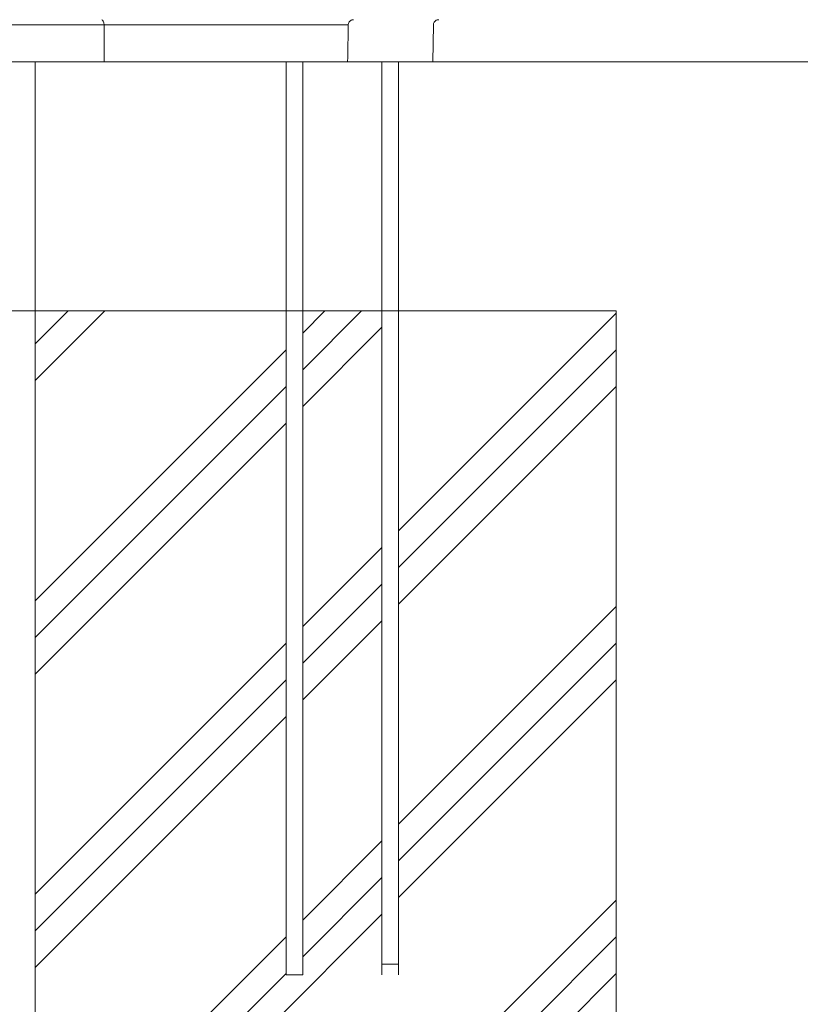
# Model space of a CAD drawing. Extents: x -82266 to -69628, y 18105 to 27015.
# Drawn here: x -78992 to -78522, y 20535 to 21128 of the extents above; entities that cross this region are included whole.
import ezdxf
from ezdxf import colors
from ezdxf.entities.mleader import LeaderData, LeaderLine
from ezdxf.math import Vec2, Vec3

# ---------------------------------------------------------------- set-up
doc = ezdxf.new("R2010")
doc.units = 0
doc.header["$MEASUREMENT"] = 0
doc.layers.get('0').update_dxf_attribs({"linetype": 'CONTINUOUS'})
for name, color, linetype, lineweight in [('ハッチング', 8, 'CONTINUOUS', 5), ('外形線', 7, 'CONTINUOUS', 18), ('文字引出', 4, 'CONTINUOUS', 18), ('細線', 8, 'CONTINUOUS', 5)]:
    doc.layers.add(name, color=color, linetype=linetype, lineweight=lineweight)
doc.styles.get("Standard").update_dxf_attribs({"font": 'TXT.SHX', "bigfont": 'bigfont.shx'})

# ---------------------------------------------------------------- blocks, each defined once
blk = doc.blocks.new('_OPEN')
at = {"color": 0, "linetype": 'ByBlock'}
for p, q in [((-1, 0.1667), (0, 0)), ((0, 0), (-1, -0.1667)), ((0, 0), (-1, 0))]:
    blk.add_line(p, q, dxfattribs=at)

msp = doc.modelspace()

# ---------------------------------------------------------------- hatches: boundary and pattern name
at = {"layer": 'ハッチング', "lineweight": 5, "ltscale": 3}
h = msp.add_hatch(dxfattribs=at)
h.set_pattern_fill('PLAST', color=256, scale=500, angle=45)
h.set_pattern_definition([(45, (-96549.92, 11652.13), (-88.38835, 88.38835), []), (45, (-96560.97, 11663.18), (-88.38835, 88.38835), []), (45, (-96572.02, 11674.23), (-88.38835, 88.38835), [])])
h.paths.add_polyline_path([(-78632.59, 20952.935), (-78763.684, 20952.935), (-78763.684, 20552.935), (-78773.684, 20552.935), (-78773.684, 20952.935), (-78821.41, 20952.935), (-78821.41, 20552.935), (-78831.41, 20552.935), (-78831.41, 20952.935), (-78982.59, 20952.935), (-78982.59, 20102.935), (-78672.472, 20102.935), (-78632.59, 20148.573), (-78632.59, 20304.58), (-78672.472, 20277.369), (-78632.59, 20330.739)])

# ---------------------------------------------------------------- linework, layer by layer
at = {"layer": '外形線', "extrusion": (0, 1, 0)}
for p, q in [((-78940.924, 21102.935), (-78941.093, 21125.216)), ((-78742.695, 21125.216), (-78743.084, 21102.935))]:
    msp.add_line(p, q, dxfattribs=at)
at = {"layer": '外形線'}
for p, q in [((-80309.094, 21102.935), (-77702.769, 21102.935)), ((-78982.59, 21102.935), (-78982.59, 20111.935)), ((-78831.41, 20552.935), (-78831.41, 21102.935)), ((-78821.41, 20552.935), (-78821.41, 21102.935)), ((-78773.684, 20552.935), (-78773.684, 21102.935)), ((-78763.684, 20552.935), (-78763.684, 21102.935)), ((-78773.684, 20559.397), (-78763.684, 20559.397)), ((-78831.41, 20552.935), (-78821.41, 20552.935))]:
    msp.add_line(p, q, dxfattribs=at)
at = {"layer": '外形線', "extrusion": (1.22465e-16, -1.48888e-45, -1)}
msp.add_ellipse((-78942.471, 21125.16), major_axis=(0, 3.175), ratio=0.434267, start_param=0, end_param=1.553343, dxfattribs=at)
at = {"layer": '外形線'}
for points, knots in [([(-78941.093, 21125.216), (-78943.529, 21125.216), (-78946.035, 21125.216), (-78951.188, 21125.216), (-78953.827, 21125.216), (-78961.887, 21125.216), (-78967.452, 21125.216), (-78978.653, 21125.216), (-78984.288, 21125.216), (-78992.551, 21125.216), (-78995.274, 21125.216), (-79000.624, 21125.216), (-79003.244, 21125.216), (-79005.809, 21125.216), (-79005.809, 21125.216)], [0, 0, 0, 0, 0.008316665, 0.008316665, 0.01663333, 0.01663333, 0.03326666, 0.03326666, 0.04989999, 0.04989999, 0.058216655, 0.058216655, 0.066533319, 0.066533467, 0.066533467, 0.066533467, 0.066533467]), ([(-78929.45, 21125.216), (-78930.198, 21125.216), (-78930.957, 21125.216), (-78931.721, 21125.216), (-78932.848, 21125.216), (-78933.995, 21125.216), (-78935.151, 21125.216), (-78936.149, 21125.216), (-78937.154, 21125.216), (-78938.152, 21125.216), (-78939.132, 21125.216), (-78940.104, 21125.216), (-78941.093, 21125.216)], [0.320308002, 0.320308002, 0.320308002, 0.320308002, 0.322912132, 0.322912132, 0.322912132, 0.326753434, 0.326753434, 0.326753434, 0.330070248, 0.330070248, 0.330070248, 0.333328652, 0.333328652, 0.333328652, 0.333328652]), ([(-78923.09, 21125.216), (-78924.412, 21125.216), (-78925.802, 21125.216), (-78927.245, 21125.216), (-78927.844, 21125.216), (-78928.451, 21125.216), (-78929.067, 21125.216), (-78929.194, 21125.216), (-78929.322, 21125.216), (-78929.45, 21125.216)], [0.3124956116, 0.3124956116, 0.3124956116, 0.3124956116, 0.3177038718, 0.3177038718, 0.3177038718, 0.3198612361, 0.3198612361, 0.3198612361, 0.3203080019, 0.3203080019, 0.3203080019, 0.3203080019]), ([(-78894.792, 21125.216), (-78894.846, 21125.216), (-78894.901, 21125.216), (-78894.955, 21125.216), (-78897.511, 21125.216), (-78900.056, 21125.216), (-78902.514, 21125.216), (-78902.66, 21125.216), (-78902.805, 21125.216), (-78902.949, 21125.216), (-78904.234, 21125.216), (-78905.493, 21125.216), (-78906.718, 21125.216), (-78907.739, 21125.216), (-78908.734, 21125.216), (-78909.699, 21125.216), (-78909.881, 21125.216), (-78910.061, 21125.216), (-78910.24, 21125.216), (-78910.617, 21125.216), (-78910.99, 21125.216), (-78911.356, 21125.216), (-78911.535, 21125.216), (-78911.713, 21125.216), (-78911.889, 21125.216), (-78912.246, 21125.216), (-78912.594, 21125.216), (-78912.939, 21125.216), (-78913.127, 21125.216), (-78913.312, 21125.216), (-78913.497, 21125.216), (-78913.822, 21125.216), (-78914.146, 21125.216), (-78914.471, 21125.216), (-78914.756, 21125.216), (-78915.043, 21125.216), (-78915.332, 21125.216), (-78915.557, 21125.216), (-78915.784, 21125.216), (-78916.013, 21125.216), (-78916.513, 21125.216), (-78917.016, 21125.216), (-78917.543, 21125.216), (-78917.963, 21125.216), (-78918.397, 21125.216), (-78918.839, 21125.216), (-78919.002, 21125.216), (-78919.166, 21125.216), (-78919.332, 21125.216), (-78919.62, 21125.216), (-78919.913, 21125.216), (-78920.21, 21125.216), (-78921.125, 21125.216), (-78922.079, 21125.216), (-78923.072, 21125.216)], [0.27082953, 0.27082953, 0.27082953, 0.27082953, 0.271046409, 0.271046409, 0.271046409, 0.28124605, 0.28124605, 0.28124605, 0.281848958, 0.281848958, 0.281848958, 0.287199922, 0.287199922, 0.287199922, 0.291662571, 0.291662571, 0.291662571, 0.292501276, 0.292501276, 0.292501276, 0.294266701, 0.294266701, 0.294266701, 0.295127232, 0.295127232, 0.295127232, 0.296870831, 0.296870831, 0.296870831, 0.297815641, 0.297815641, 0.297815641, 0.299474961, 0.299474961, 0.299474961, 0.300936833, 0.300936833, 0.300936833, 0.302079091, 0.302079091, 0.302079091, 0.304569601, 0.304569601, 0.304569601, 0.306554956, 0.306554956, 0.306554956, 0.307287351, 0.307287351, 0.307287351, 0.308559249, 0.308559249, 0.308559249, 0.312471667, 0.312471667, 0.312471667, 0.312471667]), ([(-78887.022, 21125.216), (-78888.289, 21125.216), (-78889.58, 21125.216), (-78890.88, 21125.216), (-78892.179, 21125.216), (-78893.487, 21125.216), (-78894.792, 21125.216)], [0.26041301, 0.26041301, 0.26041301, 0.26041301, 0.26562127, 0.26562127, 0.26562127, 0.27082953, 0.27082953, 0.27082953, 0.27082953]), ([(-78882.994, 21125.216), (-78883.094, 21125.216), (-78883.194, 21125.216), (-78883.294, 21125.216), (-78884.458, 21125.216), (-78885.647, 21125.216), (-78886.858, 21125.216)], [0.2547758658, 0.2547758658, 0.2547758658, 0.2547758658, 0.2552047495, 0.2552047495, 0.2552047495, 0.260188651, 0.260188651, 0.260188651, 0.260188651]), ([(-78879.524, 21125.216), (-78879.592, 21125.216), (-78879.659, 21125.216), (-78879.727, 21125.216), (-78880.798, 21125.216), (-78881.883, 21125.216), (-78882.994, 21125.216)], [0.2496945009, 0.2496945009, 0.2496945009, 0.2496945009, 0.2499964893, 0.2499964893, 0.2499964893, 0.2547758658, 0.2547758658, 0.2547758658, 0.2547758658]), ([(-78854.937, 21125.216), (-78855.345, 21125.216), (-78855.754, 21125.216), (-78856.158, 21125.216), (-78856.34, 21125.216), (-78856.522, 21125.216), (-78856.704, 21125.216), (-78856.894, 21125.216), (-78857.082, 21125.216), (-78857.27, 21125.216), (-78857.856, 21125.216), (-78858.441, 21125.216), (-78859.012, 21125.216), (-78859.767, 21125.216), (-78860.507, 21125.216), (-78861.232, 21125.216), (-78862.682, 21125.216), (-78864.07, 21125.216), (-78865.399, 21125.216), (-78866.201, 21125.216), (-78866.983, 21125.216), (-78867.746, 21125.216), (-78868.247, 21125.216), (-78868.74, 21125.216), (-78869.226, 21125.216), (-78870.454, 21125.216), (-78871.64, 21125.216), (-78872.806, 21125.216), (-78873.027, 21125.216), (-78873.247, 21125.216), (-78873.467, 21125.216), (-78874.406, 21125.216), (-78875.334, 21125.216), (-78876.264, 21125.216), (-78877.344, 21125.216), (-78878.427, 21125.216), (-78879.524, 21125.216)], [0.216798688, 0.216798688, 0.216798688, 0.216798688, 0.218140743, 0.218140743, 0.218140743, 0.218746928, 0.218746928, 0.218746928, 0.219379559, 0.219379559, 0.219379559, 0.221351058, 0.221351058, 0.221351058, 0.223955188, 0.223955188, 0.223955188, 0.229163449, 0.229163449, 0.229163449, 0.232309575, 0.232309575, 0.232309575, 0.234371709, 0.234371709, 0.234371709, 0.239579969, 0.239579969, 0.239579969, 0.240568577, 0.240568577, 0.240568577, 0.244788229, 0.244788229, 0.244788229, 0.249694501, 0.249694501, 0.249694501, 0.249694501]), ([(-78823.314, 21125.216), (-78823.43, 21125.216), (-78823.545, 21125.216), (-78823.66, 21125.216), (-78824.449, 21125.216), (-78825.215, 21125.216), (-78825.965, 21125.216), (-78826.288, 21125.216), (-78826.609, 21125.216), (-78826.926, 21125.216), (-78827.346, 21125.216), (-78827.762, 21125.216), (-78828.173, 21125.216), (-78828.896, 21125.216), (-78829.606, 21125.216), (-78830.308, 21125.216), (-78830.506, 21125.216), (-78830.704, 21125.216), (-78830.9, 21125.216), (-78832.101, 21125.216), (-78833.282, 21125.216), (-78834.462, 21125.216), (-78834.746, 21125.216), (-78835.03, 21125.216), (-78835.313, 21125.216), (-78836.404, 21125.216), (-78837.497, 21125.216), (-78838.602, 21125.216), (-78839.162, 21125.216), (-78839.725, 21125.216), (-78840.293, 21125.216), (-78841.135, 21125.216), (-78841.985, 21125.216), (-78842.847, 21125.216), (-78843.569, 21125.216), (-78844.298, 21125.216), (-78845.039, 21125.216), (-78845.37, 21125.216), (-78845.703, 21125.216), (-78846.039, 21125.216), (-78846.452, 21125.216), (-78846.87, 21125.216), (-78847.29, 21125.216), (-78847.921, 21125.216), (-78848.558, 21125.216), (-78849.201, 21125.216), (-78849.334, 21125.216), (-78849.467, 21125.216), (-78849.6, 21125.216), (-78850.379, 21125.216), (-78851.167, 21125.216), (-78851.958, 21125.216), (-78852.043, 21125.216), (-78852.127, 21125.216), (-78852.211, 21125.216), (-78852.918, 21125.216), (-78853.629, 21125.216), (-78854.337, 21125.216), (-78854.537, 21125.216), (-78854.737, 21125.216), (-78854.937, 21125.216)], [0.179305109, 0.179305109, 0.179305109, 0.179305109, 0.179684977, 0.179684977, 0.179684977, 0.182289107, 0.182289107, 0.182289107, 0.183410847, 0.183410847, 0.183410847, 0.184893237, 0.184893237, 0.184893237, 0.187497367, 0.187497367, 0.187497367, 0.188231165, 0.188231165, 0.188231165, 0.192705627, 0.192705627, 0.192705627, 0.193780264, 0.193780264, 0.193780264, 0.197913887, 0.197913887, 0.197913887, 0.200010015, 0.200010015, 0.200010015, 0.203122148, 0.203122148, 0.203122148, 0.205726278, 0.205726278, 0.205726278, 0.206893013, 0.206893013, 0.206893013, 0.208330408, 0.208330408, 0.208330408, 0.210488509, 0.210488509, 0.210488509, 0.210934538, 0.210934538, 0.210934538, 0.213538668, 0.213538668, 0.213538668, 0.213815524, 0.213815524, 0.213815524, 0.216142798, 0.216142798, 0.216142798, 0.216798688, 0.216798688, 0.216798688, 0.216798688]), ([(-78819.886, 21125.216), (-78819.905, 21125.216), (-78819.923, 21125.216), (-78819.942, 21125.216), (-78820.369, 21125.216), (-78820.795, 21125.216), (-78821.216, 21125.216), (-78821.937, 21125.216), (-78822.634, 21125.216), (-78823.314, 21125.216)], [0.1757210437, 0.1757210437, 0.1757210437, 0.1757210437, 0.1757787816, 0.1757787816, 0.1757787816, 0.1770808466, 0.1770808466, 0.1770808466, 0.1793051094, 0.1793051094, 0.1793051094, 0.1793051094]), ([(-78816.095, 21125.216), (-78816.766, 21125.216), (-78817.436, 21125.216), (-78818.1, 21125.216), (-78818.286, 21125.216), (-78818.472, 21125.216), (-78818.658, 21125.216), (-78819.069, 21125.216), (-78819.478, 21125.216), (-78819.886, 21125.216)], [0.1719065893, 0.1719065893, 0.1719065893, 0.1719065893, 0.1739130911, 0.1739130911, 0.1739130911, 0.1744767165, 0.1744767165, 0.1744767165, 0.1757210437, 0.1757210437, 0.1757210437, 0.1757210437]), ([(-78799.918, 21125.216), (-78800.189, 21125.216), (-78800.477, 21125.216), (-78800.78, 21125.216), (-78801.084, 21125.216), (-78801.405, 21125.216), (-78801.734, 21125.216), (-78802.097, 21125.216), (-78802.47, 21125.216), (-78802.853, 21125.216), (-78803.165, 21125.216), (-78803.483, 21125.216), (-78803.807, 21125.216), (-78804.528, 21125.216), (-78805.276, 21125.216), (-78806.047, 21125.216), (-78806.333, 21125.216), (-78806.621, 21125.216), (-78806.913, 21125.216), (-78807.411, 21125.216), (-78807.919, 21125.216), (-78808.434, 21125.216), (-78809.252, 21125.216), (-78810.08, 21125.216), (-78810.918, 21125.216), (-78811.127, 21125.216), (-78811.338, 21125.216), (-78811.548, 21125.216), (-78812.18, 21125.216), (-78812.817, 21125.216), (-78813.46, 21125.216), (-78813.888, 21125.216), (-78814.32, 21125.216), (-78814.753, 21125.216), (-78815.187, 21125.216), (-78815.625, 21125.216), (-78816.061, 21125.216)], [0.153643676, 0.153643676, 0.153643676, 0.153643676, 0.154945741, 0.154945741, 0.154945741, 0.156247806, 0.156247806, 0.156247806, 0.157681853, 0.157681853, 0.157681853, 0.158851936, 0.158851936, 0.158851936, 0.161456066, 0.161456066, 0.161456066, 0.162418659, 0.162418659, 0.162418659, 0.164060196, 0.164060196, 0.164060196, 0.166664326, 0.166664326, 0.166664326, 0.167316293, 0.167316293, 0.167316293, 0.169268456, 0.169268456, 0.169268456, 0.170570521, 0.170570521, 0.170570521, 0.171872586, 0.171872586, 0.171872586, 0.171872586]), ([(-78797.162, 21125.216), (-78797.179, 21125.216), (-78797.196, 21125.216), (-78797.212, 21125.216), (-78797.465, 21125.216), (-78797.72, 21125.216), (-78797.973, 21125.216), (-78798.137, 21125.216), (-78798.3, 21125.216), (-78798.468, 21125.216), (-78798.533, 21125.216), (-78798.6, 21125.216), (-78798.668, 21125.216), (-78798.87, 21125.216), (-78799.085, 21125.216), (-78799.296, 21125.216), (-78799.482, 21125.216), (-78799.663, 21125.216), (-78799.868, 21125.216), (-78799.885, 21125.216), (-78799.901, 21125.216), (-78799.918, 21125.216)], [0.1484354155, 0.1484354155, 0.1484354155, 0.1484354155, 0.1485363671, 0.1485363671, 0.1485363671, 0.1500549718, 0.1500549718, 0.1500549718, 0.1510395456, 0.1510395456, 0.1510395456, 0.1514201328, 0.1514201328, 0.1514201328, 0.1525591779, 0.1525591779, 0.1525591779, 0.1535626546, 0.1535626546, 0.1535626546, 0.1536436757, 0.1536436757, 0.1536436757, 0.1536436757]), ([(-78790.8, 21128.335), (-78790.955, 21128.335), (-78791.111, 21128.324), (-78791.61, 21128.25), (-78791.95, 21128.14), (-78792.565, 21127.822), (-78792.848, 21127.611), (-78793.325, 21127.115), (-78793.525, 21126.824), (-78793.819, 21126.202), (-78793.915, 21125.862), (-78793.966, 21125.419), (-78793.972, 21125.317), (-78793.974, 21125.216)], [0, 0, 0, 0, 0.04670455, 0.04670455, 0.15115299, 0.15115299, 0.25431279, 0.25431279, 0.35751922, 0.35751922, 0.46072367, 0.46072367, 0.49127671, 0.49127671, 0.49127671, 0.49127671]), ([(-78739.521, 21128.335), (-78739.864, 21128.335), (-78740.211, 21128.278), (-78740.862, 21128.059), (-78741.173, 21127.893), (-78741.72, 21127.475), (-78741.963, 21127.218), (-78742.347, 21126.647), (-78742.494, 21126.326), (-78742.653, 21125.741), (-78742.691, 21125.478), (-78742.695, 21125.216)], [0, 0, 0, 0, 0.10283995, 0.10283995, 0.20605819, 0.20605819, 0.3092626, 0.3092626, 0.41246725, 0.41246725, 0.49114181, 0.49114181, 0.49114181, 0.49114181]), ([(-79005.934, 21102.935), (-79003.602, 21102.935), (-79001.225, 21102.935), (-78998.801, 21102.935), (-78998.547, 21102.935), (-78998.293, 21102.935), (-78998.038, 21102.935), (-78995.35, 21102.935), (-78992.615, 21102.935), (-78989.849, 21102.935), (-78984.315, 21102.935), (-78978.655, 21102.935), (-78973.029, 21102.935), (-78967.403, 21102.935), (-78961.812, 21102.935), (-78956.414, 21102.935), (-78953.716, 21102.935), (-78951.065, 21102.935), (-78948.477, 21102.935), (-78945.889, 21102.935), (-78943.372, 21102.935), (-78940.924, 21102.935)], [0.000386503, 0.000386503, 0.000386503, 0.000386503, 0.007892704, 0.007892704, 0.007892704, 0.008679528, 0.008679528, 0.008679528, 0.016971365, 0.016971365, 0.016971365, 0.033555039, 0.033555039, 0.033555039, 0.050138712, 0.050138712, 0.050138712, 0.058430549, 0.058430549, 0.058430549, 0.066722386, 0.066722386, 0.066722386, 0.066722386]), ([(-78940.924, 21102.935), (-78939.942, 21102.935), (-78938.97, 21102.935), (-78936.991, 21102.935), (-78935.984, 21102.935), (-78932.948, 21102.935), (-78930.901, 21102.935), (-78926.823, 21102.935), (-78924.79, 21102.935), (-78921.842, 21102.935), (-78920.877, 21102.935), (-78919.469, 21102.935), (-78919.006, 21102.935), (-78918.101, 21102.935), (-78917.66, 21102.935), (-78916.415, 21102.935), (-78915.688, 21102.935), (-78914.352, 21102.935), (-78913.743, 21102.935), (-78912.624, 21102.935), (-78912.113, 21102.935), (-78911.055, 21102.935), (-78910.506, 21102.935), (-78908.824, 21102.935), (-78907.654, 21102.935), (-78905.227, 21102.935), (-78903.972, 21102.935), (-78900.115, 21102.935), (-78897.422, 21102.935), (-78893.348, 21102.935), (-78891.985, 21102.935), (-78889.276, 21102.935), (-78887.929, 21102.935), (-78885.268, 21102.935), (-78883.955, 21102.935), (-78881.488, 21102.935), (-78880.336, 21102.935), (-78877.05, 21102.935), (-78875.084, 21102.935), (-78871.28, 21102.935), (-78869.443, 21102.935), (-78865.531, 21102.935), (-78863.458, 21102.935), (-78859.817, 21102.935), (-78858.515, 21102.935), (-78856.735, 21102.935), (-78856.371, 21102.935), (-78855.6, 21102.935), (-78855.192, 21102.935), (-78853.92, 21102.935), (-78853.004, 21102.935), (-78851.081, 21102.935), (-78850.071, 21102.935), (-78847.971, 21102.935), (-78846.884, 21102.935), (-78843.752, 21102.935), (-78841.845, 21102.935), (-78838.281, 21102.935), (-78836.629, 21102.935), (-78833.516, 21102.935), (-78832.054, 21102.935), (-78829.279, 21102.935), (-78827.966, 21102.935), (-78825.475, 21102.935), (-78824.296, 21102.935), (-78822.025, 21102.935), (-78820.934, 21102.935), (-78819.25, 21102.935), (-78818.683, 21102.935), (-78817.46, 21102.935), (-78816.803, 21102.935), (-78814.724, 21102.935), (-78813.186, 21102.935), (-78810.092, 21102.935), (-78808.533, 21102.935), (-78805.615, 21102.935), (-78804.255, 21102.935), (-78801.914, 21102.935), (-78800.929, 21102.935), (-78799.983, 21102.935), (-78799.809, 21102.935), (-78799.425, 21102.935), (-78799.216, 21102.935), (-78798.781, 21102.935), (-78798.554, 21102.935), (-78798.063, 21102.935), (-78797.801, 21102.935), (-78797.045, 21102.935), (-78796.585, 21102.935), (-78795.792, 21102.935), (-78795.458, 21102.935), (-78794.933, 21102.935), (-78794.741, 21102.935), (-78794.487, 21102.935), (-78794.424, 21102.935), (-78794.379, 21102.935), (-78794.372, 21102.935), (-78794.364, 21102.935), (-78794.363, 21102.935), (-78794.363, 21102.935)], [0, 0, 0, 0, 0.00247392, 0.00247392, 0.00494783, 0.00494783, 0.00989566, 0.00989566, 0.01484349, 0.01484349, 0.01731741, 0.01731741, 0.01855436, 0.01855436, 0.01979132, 0.01979132, 0.02226524, 0.02226524, 0.02473915, 0.02473915, 0.02721307, 0.02721307, 0.02968698, 0.02968698, 0.03463481, 0.03463481, 0.03958264, 0.03958264, 0.0494783, 0.0494783, 0.05442613, 0.05442613, 0.05937396, 0.05937396, 0.06432179, 0.06432179, 0.06926962, 0.06926962, 0.07916529, 0.07916529, 0.08906095, 0.08906095, 0.09895661, 0.09895661, 0.10390444, 0.10390444, 0.10514139, 0.10514139, 0.10637835, 0.10637835, 0.10885227, 0.10885227, 0.11132618, 0.11132618, 0.1138001, 0.1138001, 0.11874793, 0.11874793, 0.12369576, 0.12369576, 0.12864359, 0.12864359, 0.13359142, 0.13359142, 0.13853925, 0.13853925, 0.14348708, 0.14348708, 0.14596099, 0.14596099, 0.14843491, 0.14843491, 0.15338274, 0.15338274, 0.15833057, 0.15833057, 0.1632784, 0.1632784, 0.16822623, 0.16822623, 0.16946319, 0.16946319, 0.17070015, 0.17070015, 0.1719371, 0.1719371, 0.17317406, 0.17317406, 0.17564798, 0.17564798, 0.17812189, 0.17812189, 0.18059581, 0.18059581, 0.18306972, 0.18306972, 0.18430668, 0.18430668, 0.18535707, 0.18535707, 0.18535707, 0.18535707]), ([(-78794.363, 21102.935), (-78793.991, 21102.935), (-78793.618, 21102.935), (-78793.244, 21102.935), (-78791.621, 21102.935), (-78789.977, 21102.935), (-78788.242, 21102.935), (-78786.508, 21102.935), (-78784.683, 21102.935), (-78782.697, 21102.935), (-78780.711, 21102.935), (-78778.563, 21102.935), (-78776.186, 21102.935), (-78774.998, 21102.935), (-78773.753, 21102.935), (-78772.445, 21102.935), (-78771.138, 21102.935), (-78769.768, 21102.935), (-78768.32, 21102.935), (-78766.872, 21102.935), (-78765.349, 21102.935), (-78763.84, 21102.935), (-78762.332, 21102.935), (-78760.84, 21102.935), (-78759.39, 21102.935), (-78757.939, 21102.935), (-78756.529, 21102.935), (-78755.195, 21102.935), (-78753.861, 21102.935), (-78752.604, 21102.935), (-78751.461, 21102.935), (-78750.317, 21102.935), (-78749.287, 21102.935), (-78748.402, 21102.935), (-78747.516, 21102.935), (-78746.773, 21102.935), (-78746.183, 21102.935), (-78745.593, 21102.935), (-78745.158, 21102.935), (-78744.769, 21102.935), (-78744.38, 21102.935), (-78744.042, 21102.935), (-78743.778, 21102.935), (-78743.514, 21102.935), (-78743.323, 21102.935), (-78743.209, 21102.935), (-78743.126, 21102.935), (-78743.084, 21102.935), (-78743.084, 21102.935)], [0.168077405, 0.168077405, 0.168077405, 0.168077405, 0.169857477, 0.169857477, 0.169857477, 0.177578271, 0.177578271, 0.177578271, 0.185299066, 0.185299066, 0.185299066, 0.19301986, 0.19301986, 0.19301986, 0.196880257, 0.196880257, 0.196880257, 0.200740655, 0.200740655, 0.200740655, 0.204601052, 0.204601052, 0.204601052, 0.208461449, 0.208461449, 0.208461449, 0.212321846, 0.212321846, 0.212321846, 0.216182243, 0.216182243, 0.216182243, 0.220042641, 0.220042641, 0.220042641, 0.223903038, 0.223903038, 0.223903038, 0.227763435, 0.227763435, 0.227763435, 0.231623832, 0.231623832, 0.231623832, 0.235484229, 0.235484229, 0.235484229, 0.238313352, 0.238313352, 0.238313352, 0.238313352])]:
    msp.add_open_spline(points, degree=3, knots=knots, dxfattribs=at)
for points in [[(-78923.072, 21125.216), (-78923.078, 21125.216), (-78923.084, 21125.216), (-78923.09, 21125.216)], [(-78886.858, 21125.216), (-78886.913, 21125.216), (-78886.967, 21125.216), (-78887.022, 21125.216)], [(-78816.061, 21125.216), (-78816.072, 21125.216), (-78816.084, 21125.216), (-78816.095, 21125.216)], [(-78795.876, 21125.216), (-78796.296, 21125.216), (-78796.73, 21125.216), (-78797.162, 21125.216)], [(-78795.849, 21125.216), (-78795.858, 21125.216), (-78795.867, 21125.216), (-78795.876, 21125.216)], [(-78795.259, 21125.216), (-78795.45, 21125.216), (-78795.648, 21125.216), (-78795.849, 21125.216)], [(-78794.846, 21125.216), (-78794.979, 21125.216), (-78795.117, 21125.216), (-78795.259, 21125.216)], [(-78794.682, 21125.216), (-78794.735, 21125.216), (-78794.79, 21125.216), (-78794.846, 21125.216)], [(-78794.249, 21125.216), (-78794.38, 21125.216), (-78794.526, 21125.216), (-78794.682, 21125.216)], [(-78793.974, 21125.216), (-78794.104, 21117.789), (-78794.233, 21110.362), (-78794.363, 21102.935)], [(-78794.188, 21125.216), (-78794.207, 21125.216), (-78794.228, 21125.216), (-78794.249, 21125.216)], [(-78794.011, 21125.216), (-78794.054, 21125.216), (-78794.117, 21125.216), (-78794.188, 21125.216)], [(-78793.981, 21125.216), (-78793.987, 21125.216), (-78794, 21125.216), (-78794.011, 21125.216)], [(-78793.974, 21125.216), (-78793.974, 21125.216), (-78793.976, 21125.216), (-78793.981, 21125.216)], [(-78793.974, 21125.216), (-78793.974, 21125.216), (-78793.974, 21125.216), (-78793.974, 21125.216)]]:
    msp.add_open_spline(points, degree=3, dxfattribs=at)
at = {"layer": '細線'}
for p, q in [((-79432.59, 20952.935), (-78632.59, 20952.935)), ((-78632.59, 20952.935), (-78632.59, 20102.935))]:
    msp.add_line(p, q, dxfattribs=at)

# ---------------------------------------------------------------- leaders
at = {"layer": '文字引出'}
ml = msp.add_multileader_mtext('Standard', dxfattribs=at)
ml.set_content('{\\C7;コンクリート}', color=256)
ml.set_leader_properties()
ml.set_arrow_properties(name='OPEN')
ml.build(insert=Vec2(0, 0))
ml.multileader.update_dxf_attribs({"text_left_attachment_type": 6, "text_right_attachment_type": 6, "dogleg_length": 0.36, "arrow_head_size": 90, "scale": 30})
ctx = ml.context
ctx.base_point, ctx.scale, ctx.char_height, ctx.arrow_head_size, ctx.landing_gap_size, ctx.plane_origin = Vec3(-78031.338, 20871.08), 30, 90, 90, 2.7, Vec3(-76481.049, 19960.619)
ctx.left_attachment, ctx.right_attachment = 6, 6
notes = []
notes.append((ctx, [(0, (1, 1, 0), (-78042.138, 20871.08), (1, 0), 10.8, [(0, [(-78699.967, 20240.97)], 0, [])])]))
ctx.mtext.insert, ctx.mtext.flow_direction = Vec3(-78028.638, 20979.08), 5
ml = msp.add_multileader_mtext('Standard', dxfattribs=at)
ml.set_content('{\\C7;均しコンクリート}', color=256)
ml.set_leader_properties()
ml.set_arrow_properties(name='OPEN')
ml.build(insert=Vec2(0, 0))
ml.multileader.update_dxf_attribs({"text_left_attachment_type": 6, "text_right_attachment_type": 6, "dogleg_length": 0.36, "arrow_head_size": 90, "scale": 30})
ctx = ml.context
ctx.base_point, ctx.scale, ctx.char_height, ctx.arrow_head_size, ctx.landing_gap_size, ctx.plane_origin = Vec3(-78031.338, 20606.645), 30, 90, 90, 2.7, Vec3(-76481.049, 19786.185)
ctx.left_attachment, ctx.right_attachment = 6, 6
notes.append((ctx, [(0, (1, 1, 0), (-78042.138, 20606.645), (1, 0), 10.8, [(0, [(-78699.967, 20066.536)], 0, [])])]))
ctx.mtext.insert, ctx.mtext.flow_direction = Vec3(-78028.638, 20714.645), 5
for ctx, leaders in notes:
    for number, flags, end, landing, length, lines in leaders:
        leader = LeaderData()
        leader.index, (leader.has_last_leader_line, leader.has_dogleg_vector, leader.attachment_direction) = number, flags
        leader.last_leader_point, leader.dogleg_vector, leader.dogleg_length = Vec3(end), Vec3(landing), length
        for number, points, colour, breaks in lines:
            line = LeaderLine()
            line.index, line.vertices, line.color, line.breaks = number, Vec3.list(points), colors.encode_raw_color(colour), breaks
            leader.lines.append(line)
        ctx.leaders.append(leader)

doc.saveas('drawing.dxf')
